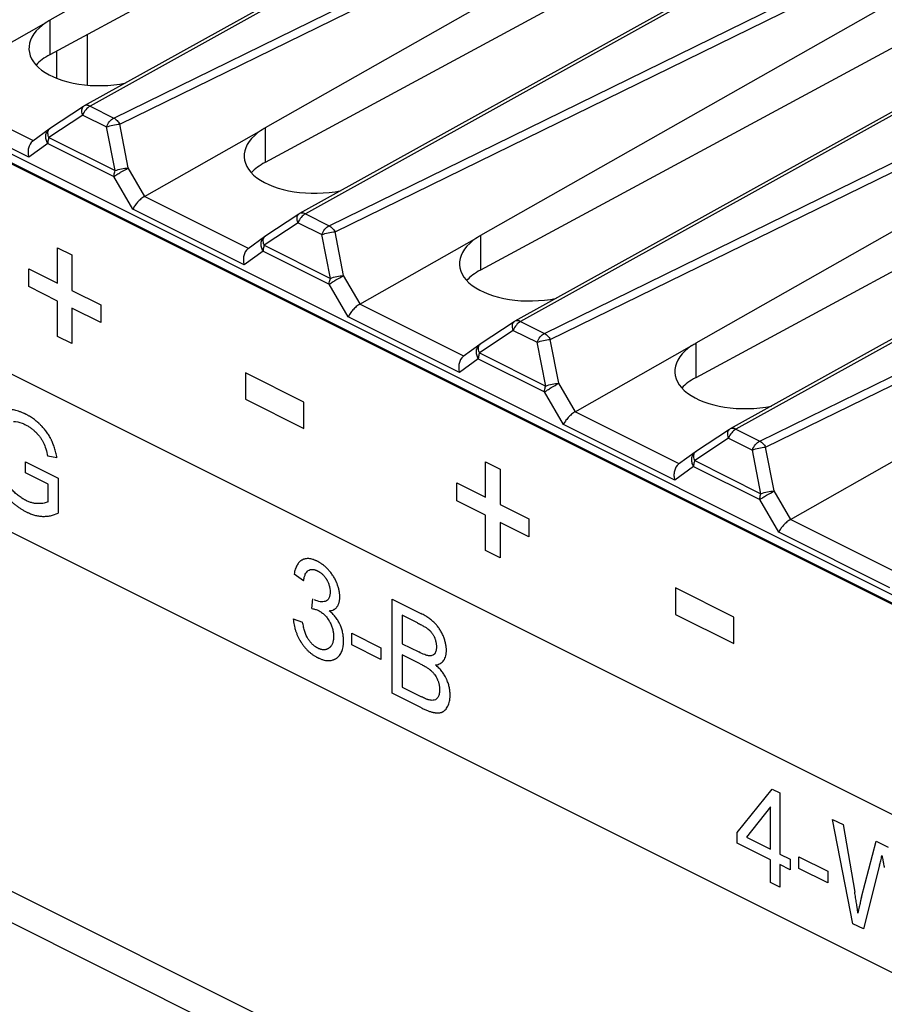
# Model space of a CAD drawing. Units: millimetres. Extents: x -45 to 46, y -62 to 62.
# Drawn here: x -9 to 5, y -6 to 10 of the extents above; entities that cross this region are included whole.
import ezdxf

# ---------------------------------------------------------------- set-up
doc = ezdxf.new("R2010")
doc.units = ezdxf.units.MM
doc.header["$LTSCALE"] = 16.335
doc.layers.get('0').update_dxf_attribs({"linetype": 'CONTINUOUS'})
doc.layers.add('DRAFT', color=7, linetype='CONTINUOUS')
doc.layers.add('RACCORDO', color=7, linetype='CONTINUOUS')

msp = doc.modelspace()

# ---------------------------------------------------------------- linework, layer by layer
at = {"color": 7, "linetype": 'CONTINUOUS'}
for p, q in [((10.134, -1.934), (-37.807, 22.037)), ((10.205, -1.828), (-37.666, 22.108)), ((-37.807, 15.975), (10.134, -7.996))]:
    msp.add_line(p, q, dxfattribs=at)
at = {"color": 250, "linetype": 'CONTINUOUS'}
for p, q in [((-20.873, 13.556), (7.154, -0.457)), ((7.154, -3.913), (-20.873, 10.101)), ((-8.776, 5.927), (-8.776, 6.507)), ((-8.776, 6.507), (-8.537, 6.388)), ((-8.537, 6.388), (-8.537, 5.807)), ((-9.248, 5.868), (-9.248, 6.163)), ((-9.248, 6.163), (-8.776, 5.927)), ((-8.776, 5.632), (-9.248, 5.868)), ((-8.537, 5.807), (-8.065, 5.571)), ((-8.776, 5.052), (-8.776, 5.632)), ((-8.537, 5.513), (-8.537, 4.933)), ((-8.065, 5.277), (-8.537, 5.513)), ((-8.065, 5.571), (-8.065, 5.277)), ((-8.537, 4.933), (-8.776, 5.052)), ((-5.687, 4.453), (-5.687, 4.018)), ((-4.729, 3.974), (-5.687, 4.453)), ((-5.687, 4.018), (-4.729, 3.539)), ((-4.729, 3.539), (-4.729, 3.974)), ((-8.784, 3.058), (-8.935, 3.083)), ((-9.3, 2.809), (-9.3, 2.991)), ((-9.3, 2.991), (-8.765, 2.724)), ((-1.746, 2.412), (-1.746, 2.992)), ((-1.746, 2.992), (-1.508, 2.873)), ((-8.929, 2.624), (-9.3, 2.809)), ((-1.508, 2.873), (-1.508, 2.293)), ((-8.929, 2.336), (-8.929, 2.624)), ((-8.765, 2.724), (-8.765, 2.151)), ((-2.218, 2.353), (-2.218, 2.648)), ((-2.218, 2.648), (-1.746, 2.412)), ((-1.746, 2.117), (-2.218, 2.353)), ((-1.508, 2.293), (-1.036, 2.057)), ((-1.746, 1.538), (-1.746, 2.117)), ((-1.508, 1.998), (-1.508, 1.418)), ((-1.036, 1.762), (-1.508, 1.998)), ((-1.036, 2.057), (-1.036, 1.762)), ((-1.508, 1.418), (-1.746, 1.538)), ((-4.733, 1.037), (-4.888, 1.148)), ((1.374, 0.922), (1.374, 0.487)), ((2.332, 0.444), (1.374, 0.922)), ((-4.598, 0.584), (-4.581, 0.742)), ((-3.281, -0.807), (-3.281, 0.739)), ((-3.281, 0.739), (-2.807, 0.502)), ((1.374, 0.487), (2.332, 0.008)), ((-4.904, 0.413), (-4.749, 0.361)), ((-3.114, 0.473), (-3.114, 0.006)), ((-2.861, 0.347), (-3.114, 0.473)), ((2.332, 0.008), (2.332, 0.444)), ((-3.941, -0.013), (-3.941, 0.178)), ((-3.941, 0.178), (-3.465, -0.06)), ((-3.114, 0.006), (-2.841, -0.13)), ((-3.465, -0.251), (-3.941, -0.013)), ((-3.465, -0.06), (-3.465, -0.251)), ((-3.114, -0.176), (-3.114, -0.708)), ((-2.822, -0.322), (-3.114, -0.176)), ((-2.799, -1.047), (-3.281, -0.807)), ((-3.114, -0.708), (-2.799, -0.865)), ((2.385, -3.096), (2.961, -2.382)), ((2.961, -2.382), (3.088, -2.445)), ((3.088, -2.445), (3.088, -3.447)), ((2.933, -2.673), (2.538, -3.172)), ((2.933, -3.37), (2.933, -2.673)), ((3.953, -2.878), (4.124, -2.963)), ((4.287, -4.591), (3.953, -2.878)), ((4.124, -2.963), (4.316, -4.073)), ((2.385, -3.27), (2.385, -3.096)), ((2.538, -3.172), (2.933, -3.37)), ((2.933, -3.544), (2.385, -3.27)), ((4.426, -4.158), (4.666, -3.234)), ((4.666, -3.234), (4.868, -3.335)), ((2.933, -3.914), (2.933, -3.544)), ((3.088, -3.447), (3.258, -3.532)), ((3.258, -3.532), (3.258, -3.706)), ((3.399, -3.492), (3.876, -3.73)), ((3.399, -3.683), (3.399, -3.492)), ((3.258, -3.706), (3.088, -3.621)), ((3.088, -3.621), (3.088, -3.991)), ((3.876, -3.921), (3.399, -3.683)), ((4.726, -3.632), (4.458, -4.676)), ((3.876, -3.73), (3.876, -3.921)), ((3.088, -3.991), (2.933, -3.914)), ((4.458, -4.676), (4.287, -4.591))]:
    msp.add_line(p, q, dxfattribs=at)
for points, knots in [([(-8.784, 3.058), (-8.79, 3.086), (-8.801, 3.14), (-8.82, 3.206), (-8.837, 3.257), (-8.85, 3.292), (-8.862, 3.321), (-8.872, 3.343), (-8.88, 3.359), (-8.888, 3.375), (-8.899, 3.397), (-8.914, 3.423), (-8.934, 3.453), (-8.955, 3.484), (-8.977, 3.513), (-9.001, 3.542), (-9.022, 3.565), (-9.04, 3.584), (-9.053, 3.597), (-9.067, 3.611), (-9.086, 3.629), (-9.11, 3.65), (-9.14, 3.674), (-9.171, 3.697), (-9.202, 3.719), (-9.229, 3.736), (-9.25, 3.749), (-9.267, 3.758), (-9.281, 3.765), (-9.292, 3.771), (-9.302, 3.776), (-9.313, 3.781), (-9.328, 3.789), (-9.347, 3.797), (-9.37, 3.807), (-9.4, 3.818), (-9.436, 3.83), (-9.478, 3.841), (-9.519, 3.848), (-9.559, 3.852), (-9.591, 3.852), (-9.616, 3.85), (-9.634, 3.847), (-9.652, 3.844), (-9.675, 3.838), (-9.702, 3.828), (-9.733, 3.812), (-9.772, 3.785), (-9.816, 3.739), (-9.843, 3.693), (-9.856, 3.668)], [0, 0, 0, 0, 0.046204, 0.089156, 0.109539, 0.129262, 0.148391, 0.157756, 0.166998, 0.176213, 0.185455, 0.204064, 0.222918, 0.242104, 0.261707, 0.281804, 0.30247, 0.313039, 0.323775, 0.334662, 0.345598, 0.367645, 0.389982, 0.412669, 0.435764, 0.459324, 0.471295, 0.483402, 0.495651, 0.50183, 0.508047, 0.516591, 0.525074, 0.541864, 0.558428, 0.574779, 0.606893, 0.63832, 0.669178, 0.699592, 0.729694, 0.744673, 0.759624, 0.774512, 0.789303, 0.818689, 0.847989, 0.877403, 0.937322, 1, 1, 1, 1]), ([(-9.856, 3.668), (-9.869, 3.642), (-9.886, 3.6), (-9.903, 3.541), (-9.914, 3.494), (-9.923, 3.445), (-9.928, 3.402), (-9.93, 3.367), (-9.932, 3.34), (-9.933, 3.317), (-9.933, 3.299), (-9.933, 3.285), (-9.933, 3.271), (-9.933, 3.252), (-9.932, 3.228), (-9.93, 3.2), (-9.927, 3.162), (-9.922, 3.115), (-9.914, 3.058), (-9.903, 3.002), (-9.89, 2.946), (-9.877, 2.899), (-9.865, 2.862), (-9.856, 2.834), (-9.846, 2.806), (-9.832, 2.77), (-9.813, 2.725), (-9.787, 2.673), (-9.76, 2.623), (-9.73, 2.574), (-9.697, 2.526), (-9.669, 2.488), (-9.645, 2.459), (-9.626, 2.437), (-9.607, 2.416), (-9.581, 2.388), (-9.548, 2.355), (-9.507, 2.318), (-9.465, 2.283), (-9.423, 2.251), (-9.379, 2.221), (-9.341, 2.199), (-9.311, 2.182), (-9.29, 2.171), (-9.271, 2.162), (-9.248, 2.151), (-9.22, 2.14), (-9.186, 2.127), (-9.141, 2.114), (-9.085, 2.102), (-9.018, 2.095), (-8.953, 2.097), (-8.866, 2.11), (-8.805, 2.132), (-8.765, 2.151)], [0, 0, 0, 0, 0.045048, 0.067501, 0.089998, 0.112613, 0.135418, 0.146916, 0.158487, 0.170141, 0.176002, 0.181886, 0.187812, 0.193704, 0.20539, 0.216952, 0.2284, 0.250985, 0.27322, 0.295182, 0.31695, 0.338606, 0.349418, 0.360232, 0.371026, 0.381715, 0.402835, 0.423722, 0.444506, 0.465319, 0.486293, 0.507559, 0.518341, 0.529243, 0.540208, 0.551157, 0.573044, 0.594996, 0.617097, 0.639434, 0.662086, 0.685132, 0.696827, 0.708648, 0.717445, 0.726221, 0.743722, 0.761188, 0.778653, 0.813715, 0.849194, 0.885324, 0.92234, 1, 1, 1, 1]), ([(-9.498, 3.656), (-9.453, 3.657), (-9.386, 3.64), (-9.318, 3.609), (-9.3, 3.6)], [0, 0, 0, 0, 0.725216, 1, 1, 1, 1]), ([(-9.3, 3.6), (-9.284, 3.592), (-9.254, 3.575), (-9.216, 3.55), (-9.187, 3.528), (-9.166, 3.511), (-9.149, 3.495), (-9.136, 3.482), (-9.126, 3.473), (-9.117, 3.463), (-9.104, 3.449), (-9.089, 3.432), (-9.072, 3.412), (-9.052, 3.384), (-9.029, 3.349), (-9.013, 3.319), (-9.006, 3.304)], [0, 0, 0, 0, 0.141939, 0.278492, 0.345195, 0.411077, 0.476324, 0.508772, 0.541133, 0.573172, 0.604651, 0.666006, 0.725378, 0.782963, 0.893607, 1, 1, 1, 1]), ([(-9.006, 3.304), (-8.99, 3.272), (-8.962, 3.198), (-8.944, 3.123), (-8.935, 3.083)], [0, 0, 0, 0, 0.452861, 1, 1, 1, 1]), ([(-9.086, 2.305), (-9.103, 2.305), (-9.137, 2.307), (-9.181, 2.316), (-9.217, 2.326), (-9.244, 2.336), (-9.266, 2.345), (-9.284, 2.353), (-9.298, 2.36), (-9.313, 2.368), (-9.334, 2.379), (-9.359, 2.394), (-9.389, 2.415), (-9.429, 2.444), (-9.478, 2.486), (-9.515, 2.525), (-9.533, 2.545)], [0, 0, 0, 0, 0.11949, 0.236939, 0.295291, 0.353585, 0.411974, 0.441254, 0.470614, 0.504255, 0.537699, 0.604096, 0.670021, 0.73569, 0.867067, 1, 1, 1, 1]), ([(-8.929, 2.336), (-8.949, 2.324), (-9, 2.308), (-9.055, 2.305), (-9.086, 2.305)], [0, 0, 0, 0, 0.444388, 1, 1, 1, 1]), ([(-4.144, 0.714), (-4.143, 0.718), (-4.141, 0.729), (-4.14, 0.744), (-4.139, 0.76), (-4.139, 0.773), (-4.139, 0.786), (-4.14, 0.804), (-4.142, 0.826), (-4.145, 0.854), (-4.15, 0.881), (-4.157, 0.909), (-4.165, 0.938), (-4.173, 0.961), (-4.18, 0.981), (-4.185, 0.995), (-4.191, 1.01), (-4.199, 1.029), (-4.211, 1.053), (-4.225, 1.08), (-4.241, 1.108), (-4.259, 1.134), (-4.277, 1.16), (-4.294, 1.181), (-4.308, 1.198), (-4.318, 1.21), (-4.329, 1.222), (-4.344, 1.238), (-4.363, 1.256), (-4.386, 1.277), (-4.409, 1.296), (-4.433, 1.314), (-4.454, 1.328), (-4.47, 1.338), (-4.483, 1.346), (-4.496, 1.353), (-4.507, 1.359), (-4.518, 1.364), (-4.53, 1.37), (-4.545, 1.376), (-4.563, 1.383), (-4.586, 1.391), (-4.614, 1.398), (-4.646, 1.403), (-4.677, 1.403), (-4.706, 1.4), (-4.729, 1.393), (-4.746, 1.386), (-4.759, 1.38), (-4.772, 1.373), (-4.787, 1.362), (-4.805, 1.345), (-4.825, 1.322), (-4.848, 1.285), (-4.872, 1.229), (-4.884, 1.177), (-4.888, 1.148)], [0, 0, 0, 0, 0.008509, 0.025751, 0.034485, 0.043309, 0.052662, 0.061956, 0.080411, 0.098766, 0.117111, 0.135537, 0.154135, 0.172991, 0.182543, 0.192191, 0.201889, 0.211555, 0.230837, 0.250144, 0.269581, 0.289253, 0.309259, 0.329697, 0.340108, 0.35066, 0.361235, 0.37178, 0.392826, 0.413881, 0.435027, 0.456344, 0.477909, 0.488808, 0.499797, 0.510883, 0.522075, 0.530172, 0.53819, 0.553993, 0.569509, 0.584759, 0.61456, 0.643615, 0.672157, 0.700431, 0.72869, 0.742898, 0.757197, 0.771527, 0.785827, 0.814458, 0.843353, 0.872763, 0.934018, 1, 1, 1, 1]), ([(-4.733, 1.037), (-4.731, 1.058), (-4.724, 1.096), (-4.707, 1.145), (-4.685, 1.183), (-4.666, 1.201), (-4.656, 1.207)], [0, 0, 0, 0, 0.285598, 0.543274, 0.778849, 1, 1, 1, 1]), ([(-4.656, 1.207), (-4.646, 1.214), (-4.63, 1.221), (-4.606, 1.225), (-4.588, 1.226), (-4.569, 1.224), (-4.552, 1.22), (-4.538, 1.216), (-4.527, 1.212), (-4.518, 1.208), (-4.511, 1.204), (-4.505, 1.202), (-4.5, 1.199), (-4.492, 1.195), (-4.483, 1.189), (-4.472, 1.183), (-4.458, 1.173), (-4.441, 1.161), (-4.422, 1.143), (-4.404, 1.125), (-4.387, 1.104), (-4.374, 1.086), (-4.363, 1.071), (-4.356, 1.059), (-4.349, 1.047), (-4.341, 1.03), (-4.331, 1.01), (-4.321, 0.985), (-4.31, 0.951), (-4.301, 0.907), (-4.298, 0.874), (-4.298, 0.857)], [0, 0, 0, 0, 0.083682, 0.124859, 0.16612, 0.207887, 0.25057, 0.272381, 0.294562, 0.317157, 0.328622, 0.340207, 0.351925, 0.363509, 0.386295, 0.408605, 0.430481, 0.473093, 0.514518, 0.555164, 0.595459, 0.635838, 0.656202, 0.676748, 0.697306, 0.717575, 0.757427, 0.796728, 0.835913, 0.915597, 1, 1, 1, 1]), ([(-4.298, 0.857), (-4.298, 0.836), (-4.301, 0.798), (-4.316, 0.75), (-4.342, 0.717), (-4.365, 0.705), (-4.378, 0.701)], [0, 0, 0, 0, 0.272557, 0.519146, 0.755719, 1, 1, 1, 1]), ([(-4.378, 0.701), (-4.404, 0.693), (-4.461, 0.69), (-4.524, 0.711), (-4.556, 0.727)], [0, 0, 0, 0, 0.494009, 1, 1, 1, 1]), ([(-4.313, 0.547), (-4.299, 0.548), (-4.273, 0.551), (-4.243, 0.562), (-4.222, 0.575), (-4.208, 0.585), (-4.197, 0.596), (-4.189, 0.605), (-4.183, 0.613), (-4.178, 0.62), (-4.171, 0.631), (-4.164, 0.645), (-4.156, 0.663), (-4.15, 0.683), (-4.146, 0.7), (-4.144, 0.711), (-4.144, 0.714)], [0, 0, 0, 0, 0.16502, 0.320099, 0.394897, 0.468399, 0.541052, 0.577214, 0.61334, 0.649256, 0.684874, 0.755392, 0.82529, 0.89496, 0.964797, 1, 1, 1, 1]), ([(-4.619, -0.148), (-4.607, -0.158), (-4.588, -0.172), (-4.563, -0.189), (-4.543, -0.201), (-4.526, -0.211), (-4.513, -0.218), (-4.502, -0.223), (-4.491, -0.229), (-4.476, -0.236), (-4.458, -0.244), (-4.436, -0.252), (-4.408, -0.261), (-4.374, -0.269), (-4.334, -0.273), (-4.297, -0.272), (-4.268, -0.266), (-4.245, -0.259), (-4.229, -0.253), (-4.216, -0.246), (-4.205, -0.24), (-4.198, -0.235), (-4.19, -0.23), (-4.181, -0.223), (-4.169, -0.213), (-4.157, -0.201), (-4.141, -0.183), (-4.124, -0.158), (-4.107, -0.125), (-4.093, -0.087), (-4.086, -0.053), (-4.081, -0.024), (-4.079, -0.001), (-4.078, 0.019), (-4.077, 0.036), (-4.077, 0.047), (-4.077, 0.057), (-4.078, 0.07), (-4.078, 0.085), (-4.079, 0.103), (-4.082, 0.127), (-4.086, 0.157), (-4.092, 0.193), (-4.101, 0.228), (-4.112, 0.262), (-4.122, 0.29), (-4.132, 0.312), (-4.139, 0.328), (-4.147, 0.345), (-4.158, 0.366), (-4.173, 0.391), (-4.193, 0.421), (-4.221, 0.458), (-4.261, 0.503), (-4.295, 0.533), (-4.313, 0.547)], [0, 0, 0, 0, 0.031857, 0.048166, 0.064765, 0.081681, 0.090267, 0.098942, 0.108548, 0.118054, 0.13678, 0.155151, 0.173204, 0.208486, 0.242945, 0.276912, 0.310738, 0.327714, 0.344787, 0.362, 0.370673, 0.379398, 0.388093, 0.396706, 0.413703, 0.430429, 0.446923, 0.479379, 0.511437, 0.543466, 0.575834, 0.592263, 0.608909, 0.625814, 0.634376, 0.643017, 0.649391, 0.655701, 0.668134, 0.68033, 0.692304, 0.715642, 0.738284, 0.760375, 0.782072, 0.80354, 0.814245, 0.824958, 0.835642, 0.846258, 0.867372, 0.888486, 0.909778, 0.953547, 1, 1, 1, 1]), ([(-4.598, 0.584), (-4.578, 0.58), (-4.542, 0.572), (-4.505, 0.558), (-4.489, 0.55)], [0, 0, 0, 0, 0.552986, 1, 1, 1, 1]), ([(-4.489, 0.55), (-4.471, 0.542), (-4.446, 0.526), (-4.413, 0.501), (-4.391, 0.48), (-4.369, 0.458), (-4.348, 0.433), (-4.334, 0.412), (-4.326, 0.401), (-4.325, 0.398)], [0, 0, 0, 0, 0.290819, 0.429154, 0.564394, 0.697949, 0.831285, 0.965876, 1, 1, 1, 1]), ([(-2.438, 0.126), (-2.446, 0.146), (-2.464, 0.186), (-2.491, 0.232), (-2.515, 0.267), (-2.534, 0.292), (-2.55, 0.313), (-2.564, 0.328), (-2.575, 0.34), (-2.586, 0.351), (-2.602, 0.366), (-2.623, 0.384), (-2.649, 0.405), (-2.688, 0.434), (-2.741, 0.467), (-2.784, 0.491), (-2.807, 0.502)], [0, 0, 0, 0, 0.109716, 0.217297, 0.271168, 0.325509, 0.380638, 0.408598, 0.436866, 0.465604, 0.495063, 0.556284, 0.620811, 0.688876, 0.836344, 1, 1, 1, 1]), ([(-4.904, 0.413), (-4.901, 0.381), (-4.895, 0.332), (-4.88, 0.266), (-4.865, 0.218), (-4.848, 0.171), (-4.831, 0.133), (-4.816, 0.103), (-4.805, 0.08), (-4.794, 0.062), (-4.785, 0.047), (-4.779, 0.036), (-4.772, 0.025), (-4.762, 0.011), (-4.75, -0.007), (-4.736, -0.027), (-4.715, -0.053), (-4.688, -0.084), (-4.655, -0.118), (-4.631, -0.138), (-4.619, -0.148)], [0, 0, 0, 0, 0.160753, 0.237805, 0.313445, 0.388361, 0.463258, 0.500931, 0.538862, 0.577136, 0.596429, 0.615838, 0.635259, 0.654589, 0.69302, 0.731223, 0.769292, 0.845375, 0.922036, 1, 1, 1, 1]), ([(-4.658, 0.083), (-4.681, 0.12), (-4.71, 0.187), (-4.735, 0.281), (-4.745, 0.333), (-4.749, 0.361)], [0, 0, 0, 0, 0.441239, 0.703483, 1, 1, 1, 1]), ([(-4.325, 0.398), (-4.323, 0.396), (-4.319, 0.389), (-4.311, 0.376), (-4.303, 0.361), (-4.292, 0.341), (-4.28, 0.316), (-4.268, 0.285), (-4.259, 0.254), (-4.251, 0.222), (-4.246, 0.196), (-4.244, 0.175), (-4.243, 0.158), (-4.242, 0.145), (-4.242, 0.134), (-4.242, 0.126), (-4.242, 0.118), (-4.242, 0.106), (-4.243, 0.093), (-4.244, 0.078), (-4.247, 0.058), (-4.252, 0.035), (-4.26, 0.009), (-4.271, -0.014), (-4.282, -0.031), (-4.291, -0.043), (-4.299, -0.051), (-4.306, -0.058), (-4.312, -0.063), (-4.317, -0.066), (-4.322, -0.07), (-4.328, -0.074), (-4.336, -0.078), (-4.346, -0.083), (-4.36, -0.088), (-4.378, -0.093), (-4.401, -0.094), (-4.425, -0.093), (-4.445, -0.088), (-4.462, -0.083), (-4.475, -0.079), (-4.486, -0.074), (-4.495, -0.07), (-4.501, -0.067), (-4.507, -0.064), (-4.515, -0.06), (-4.524, -0.054), (-4.535, -0.047), (-4.549, -0.038), (-4.567, -0.024), (-4.587, -0.007), (-4.606, 0.013), (-4.631, 0.042), (-4.648, 0.066), (-4.658, 0.083)], [0, 0, 0, 0, 0.007597, 0.022979, 0.03828, 0.053393, 0.083197, 0.112712, 0.142263, 0.172175, 0.202763, 0.218408, 0.234331, 0.250565, 0.258809, 0.267142, 0.275878, 0.284531, 0.3016, 0.318386, 0.334922, 0.367386, 0.399315, 0.431036, 0.462883, 0.478961, 0.495194, 0.51162, 0.519917, 0.528277, 0.536613, 0.54488, 0.561227, 0.577357, 0.593308, 0.62483, 0.656134, 0.687558, 0.719432, 0.735641, 0.752079, 0.76878, 0.77724, 0.785779, 0.792953, 0.800064, 0.814105, 0.827927, 0.841554, 0.86832, 0.89463, 0.920716, 0.946821, 1, 1, 1, 1]), ([(-2.861, 0.347), (-2.84, 0.336), (-2.81, 0.321), (-2.771, 0.299), (-2.746, 0.284), (-2.723, 0.27), (-2.706, 0.258), (-2.693, 0.249), (-2.685, 0.242), (-2.678, 0.237), (-2.673, 0.233), (-2.669, 0.23), (-2.666, 0.226), (-2.661, 0.222), (-2.656, 0.217), (-2.649, 0.21), (-2.641, 0.201), (-2.631, 0.189), (-2.62, 0.174), (-2.609, 0.158), (-2.6, 0.141), (-2.592, 0.127), (-2.587, 0.115), (-2.583, 0.106), (-2.579, 0.097), (-2.575, 0.085), (-2.57, 0.069), (-2.565, 0.05), (-2.56, 0.031), (-2.557, 0.013), (-2.555, -0.006), (-2.553, -0.022), (-2.553, -0.035), (-2.553, -0.045), (-2.553, -0.054), (-2.553, -0.067), (-2.555, -0.082), (-2.557, -0.099), (-2.561, -0.115), (-2.565, -0.129), (-2.571, -0.142), (-2.576, -0.152), (-2.581, -0.159), (-2.585, -0.164), (-2.589, -0.168), (-2.595, -0.174), (-2.607, -0.182), (-2.625, -0.19), (-2.652, -0.195), (-2.671, -0.194), (-2.681, -0.192)], [0, 0, 0, 0, 0.096401, 0.138926, 0.177686, 0.212703, 0.244016, 0.2583, 0.27168, 0.284167, 0.290081, 0.295777, 0.301386, 0.306949, 0.317948, 0.328792, 0.339501, 0.360591, 0.381389, 0.402068, 0.422803, 0.443767, 0.454391, 0.465133, 0.475892, 0.486635, 0.508121, 0.529704, 0.551492, 0.573593, 0.596109, 0.61914, 0.63088, 0.642783, 0.655335, 0.66763, 0.691502, 0.714518, 0.736808, 0.758511, 0.779777, 0.80076, 0.811197, 0.821624, 0.832033, 0.842448, 0.863381, 0.906209, 0.951399, 1, 1, 1, 1]), ([(-2.432, -0.267), (-2.425, -0.257), (-2.413, -0.234), (-2.401, -0.201), (-2.395, -0.172), (-2.391, -0.15), (-2.389, -0.131), (-2.389, -0.115), (-2.389, -0.102), (-2.389, -0.089), (-2.39, -0.071), (-2.391, -0.048), (-2.395, -0.02), (-2.403, 0.018), (-2.416, 0.067), (-2.43, 0.106), (-2.438, 0.126)], [0, 0, 0, 0, 0.121951, 0.240528, 0.299296, 0.358083, 0.41718, 0.446941, 0.476886, 0.509159, 0.541303, 0.605355, 0.669379, 0.7337, 0.864418, 1, 1, 1, 1]), ([(-2.681, -0.192), (-2.69, -0.191), (-2.712, -0.186), (-2.765, -0.167), (-2.809, -0.146), (-2.841, -0.13)], [0, 0, 0, 0, 0.179674, 0.405239, 1, 1, 1, 1]), ([(-2.822, -0.322), (-2.803, -0.332), (-2.767, -0.35), (-2.724, -0.376), (-2.694, -0.396), (-2.673, -0.411), (-2.657, -0.423), (-2.645, -0.433), (-2.637, -0.44), (-2.629, -0.448), (-2.619, -0.458), (-2.607, -0.471), (-2.593, -0.487), (-2.575, -0.51), (-2.56, -0.534), (-2.548, -0.557), (-2.541, -0.57), (-2.537, -0.58), (-2.532, -0.591), (-2.527, -0.604), (-2.521, -0.622), (-2.514, -0.642), (-2.509, -0.664), (-2.505, -0.685), (-2.502, -0.706), (-2.501, -0.724), (-2.501, -0.738), (-2.5, -0.748), (-2.5, -0.758), (-2.501, -0.77), (-2.502, -0.784), (-2.504, -0.8), (-2.507, -0.82), (-2.514, -0.843), (-2.521, -0.859), (-2.525, -0.867)], [0, 0, 0, 0, 0.10263, 0.192714, 0.233183, 0.270688, 0.305313, 0.321581, 0.337171, 0.352316, 0.367246, 0.396536, 0.425211, 0.453445, 0.509264, 0.537268, 0.551371, 0.565568, 0.579858, 0.594102, 0.622533, 0.651037, 0.679785, 0.708942, 0.738669, 0.769114, 0.784653, 0.800423, 0.81399, 0.82736, 0.85355, 0.879079, 0.904036, 0.952584, 1, 1, 1, 1]), ([(-2.565, -0.342), (-2.537, -0.339), (-2.487, -0.325), (-2.447, -0.289), (-2.432, -0.267)], [0, 0, 0, 0, 0.521503, 1, 1, 1, 1]), ([(-2.365, -1.019), (-2.359, -1.006), (-2.348, -0.98), (-2.338, -0.943), (-2.332, -0.912), (-2.33, -0.888), (-2.328, -0.866), (-2.327, -0.849), (-2.327, -0.834), (-2.328, -0.819), (-2.329, -0.796), (-2.331, -0.768), (-2.336, -0.735), (-2.342, -0.702), (-2.351, -0.669), (-2.362, -0.636), (-2.372, -0.608), (-2.381, -0.587), (-2.389, -0.57), (-2.397, -0.554), (-2.408, -0.533), (-2.423, -0.507), (-2.442, -0.477), (-2.471, -0.438), (-2.512, -0.391), (-2.547, -0.358), (-2.565, -0.342)], [0, 0, 0, 0, 0.071665, 0.143172, 0.179207, 0.215588, 0.252437, 0.271076, 0.289875, 0.313058, 0.335885, 0.380581, 0.424234, 0.46712, 0.509532, 0.551766, 0.594125, 0.615447, 0.63691, 0.658473, 0.680005, 0.723129, 0.766624, 0.810805, 0.902352, 1, 1, 1, 1]), ([(-2.686, -0.914), (-2.692, -0.913), (-2.707, -0.908), (-2.745, -0.892), (-2.776, -0.877), (-2.799, -0.865)], [0, 0, 0, 0, 0.171895, 0.395537, 1, 1, 1, 1]), ([(-2.589, -0.921), (-2.61, -0.926), (-2.643, -0.925), (-2.676, -0.917), (-2.686, -0.914)], [0, 0, 0, 0, 0.724892, 1, 1, 1, 1]), ([(-2.525, -0.867), (-2.533, -0.88), (-2.551, -0.904), (-2.576, -0.917), (-2.589, -0.921)], [0, 0, 0, 0, 0.518529, 1, 1, 1, 1]), ([(-2.799, -1.047), (-2.78, -1.057), (-2.743, -1.075), (-2.69, -1.097), (-2.648, -1.111), (-2.621, -1.118), (-2.606, -1.121), (-2.596, -1.123), (-2.585, -1.125), (-2.572, -1.127), (-2.556, -1.129), (-2.537, -1.13), (-2.52, -1.13), (-2.503, -1.128), (-2.487, -1.126), (-2.474, -1.122), (-2.464, -1.119), (-2.457, -1.116), (-2.451, -1.113), (-2.442, -1.109), (-2.431, -1.102), (-2.418, -1.092), (-2.402, -1.076), (-2.384, -1.053), (-2.371, -1.031), (-2.365, -1.019)], [0, 0, 0, 0, 0.113936, 0.218865, 0.315161, 0.360222, 0.382009, 0.403313, 0.424191, 0.444743, 0.484896, 0.523842, 0.561652, 0.598406, 0.634189, 0.669094, 0.68625, 0.703224, 0.720219, 0.737338, 0.772017, 0.807421, 0.843693, 0.919353, 1, 1, 1, 1]), ([(4.726, -3.632), (4.732, -3.608), (4.745, -3.554), (4.757, -3.499), (4.763, -3.469)], [0, 0, 0, 0, 0.457286, 1, 1, 1, 1]), ([(4.763, -3.469), (4.764, -3.478), (4.768, -3.501), (4.777, -3.543), (4.788, -3.601), (4.797, -3.646), (4.802, -3.67)], [0, 0, 0, 0, 0.131774, 0.342391, 0.631821, 1, 1, 1, 1]), ([(4.369, -4.416), (4.369, -4.411), (4.367, -4.401), (4.366, -4.389), (4.365, -4.382), (4.364, -4.379), (4.364, -4.376), (4.363, -4.373), (4.362, -4.366), (4.361, -4.357), (4.359, -4.342), (4.356, -4.323), (4.352, -4.293), (4.344, -4.24), (4.332, -4.164), (4.321, -4.103), (4.316, -4.073)], [0, 0, 0, 0, 0.0625, 0.125, 0.140625, 0.15625, 0.164062, 0.171875, 0.1875, 0.21875, 0.25, 0.3125, 0.375, 0.5, 0.75, 1, 1, 1, 1]), ([(4.426, -4.158), (4.424, -4.168), (4.417, -4.195), (4.406, -4.247), (4.389, -4.324), (4.376, -4.382), (4.369, -4.416)], [0, 0, 0, 0, 0.112641, 0.316866, 0.612658, 1, 1, 1, 1])]:
    msp.add_open_spline(points, degree=3, knots=knots, dxfattribs=at)
at = {"layer": 'DRAFT', "color": 7, "linetype": 'CONTINUOUS'}
for p, q in [((-8.286, 10.008), (-8.286, 9.177)), ((-8.789, 9.736), (-8.789, 9.289))]:
    msp.add_line(p, q, dxfattribs=at)
at = {"layer": 'RACCORDO', "color": 7, "linetype": 'CONTINUOUS'}
for p, q in [((-0.915, 14.77), (-8.9, 10.244)), ((-0.159, 14.392), (-8.902, 9.676)), ((1.122, 14.084), (-8.335, 8.835)), ((2.62, 13.003), (-5.365, 8.476)), ((3.376, 12.625), (-5.366, 7.908)), ((4.658, 12.316), (-4.8, 7.067)), ((6.156, 11.235), (-1.829, 6.708)), ((6.912, 10.857), (-1.831, 6.14)), ((8.193, 10.548), (-1.264, 5.299)), ((-10.88, 9.117), (-8.962, 10.205)), ((9.691, 9.467), (1.706, 4.94)), ((10.447, 9.089), (1.705, 4.372)), ((-8.349, 8.826), (-8.905, 8.457)), ((11.729, 8.781), (2.271, 3.531)), ((-8.912, 8.452), (-9.182, 8.256)), ((-8.905, 8.457), (-8.912, 8.452)), ((-7.344, 7.349), (-5.427, 8.437)), ((-4.814, 7.058), (-5.369, 6.689)), ((-5.376, 6.684), (-5.646, 6.488)), ((-5.369, 6.689), (-5.376, 6.684)), ((-3.809, 5.581), (-1.891, 6.669)), ((-1.278, 5.291), (-1.834, 4.921)), ((-1.841, 4.917), (-2.111, 4.72)), ((-1.834, 4.921), (-1.841, 4.917)), ((-0.273, 3.814), (1.644, 4.901)), ((2.258, 3.523), (1.702, 3.154)), ((1.695, 3.149), (1.425, 2.953)), ((1.702, 3.154), (1.695, 3.149)), ((3.262, 2.046), (5.18, 3.134))]:
    msp.add_line(p, q, dxfattribs=at)
at = {"layer": 'RACCORDO', "color": 250, "linetype": 'CONTINUOUS'}
for p, q in [((1.213, 14.079), (-8.241, 8.832)), ((-7.85, 8.636), (2.227, 13.572)), ((-7.753, 8.534), (2.329, 13.472)), ((-44.006, 13.181), (4.795, -11.219)), ((-44.306, 12.815), (4.495, -11.585)), ((4.748, 12.311), (-4.705, 7.064)), ((-4.315, 6.869), (5.762, 11.804)), ((-4.217, 6.766), (5.865, 11.704)), ((8.284, 10.543), (-1.17, 5.296)), ((-8.902, 10.243), (-8.902, 9.676)), ((-0.779, 5.101), (9.298, 10.036)), ((-0.682, 4.999), (9.4, 9.937)), ((-9.171, 8.263), (-10.88, 9.117)), ((-9.247, 7.993), (-11.072, 8.906)), ((-8.241, 8.832), (-7.85, 8.636)), ((11.819, 8.776), (2.366, 3.528)), ((-8.361, 8.685), (-8.917, 8.316)), ((-8.361, 8.685), (-7.97, 8.49)), ((-7.829, 7.772), (-7.97, 8.49)), ((-7.612, 7.816), (-7.753, 8.534)), ((-5.366, 8.475), (-5.366, 7.908)), ((-8.917, 8.316), (-7.829, 7.772)), ((2.756, 3.333), (12.833, 8.269)), ((-8.936, 8.22), (-9.247, 7.993)), ((-8.936, 8.22), (-7.848, 7.676)), ((2.854, 3.231), (12.936, 8.169)), ((-7.342, 7.35), (-7.612, 7.816)), ((-7.537, 7.138), (-7.848, 7.676)), ((-5.636, 6.495), (-7.344, 7.349)), ((-5.711, 6.226), (-7.537, 7.138)), ((-4.705, 7.064), (-4.315, 6.869)), ((-4.825, 6.917), (-5.381, 6.548)), ((-4.825, 6.917), (-4.435, 6.722)), ((-4.294, 6.004), (-4.435, 6.722)), ((-4.076, 6.049), (-4.217, 6.766)), ((-1.831, 6.707), (-1.831, 6.14)), ((-5.381, 6.548), (-4.294, 6.004)), ((-5.4, 6.452), (-5.711, 6.226)), ((-5.4, 6.452), (-4.313, 5.908)), ((-3.806, 5.583), (-4.076, 6.049)), ((-4.001, 5.371), (-4.313, 5.908)), ((-2.1, 4.727), (-3.809, 5.581)), ((-2.176, 4.458), (-4.001, 5.371)), ((-1.17, 5.296), (-0.779, 5.101)), ((-1.29, 5.149), (-1.846, 4.78)), ((-1.29, 5.149), (-0.899, 4.954)), ((-0.758, 4.236), (-0.899, 4.954)), ((-0.54, 4.281), (-0.682, 4.999)), ((1.705, 4.939), (1.705, 4.372)), ((-1.846, 4.78), (-0.758, 4.236)), ((-1.865, 4.684), (-2.176, 4.458)), ((-1.865, 4.684), (-0.777, 4.14)), ((-0.271, 3.815), (-0.54, 4.281)), ((-0.466, 3.603), (-0.777, 4.14)), ((1.435, 2.959), (-0.273, 3.814)), ((1.36, 2.69), (-0.466, 3.603)), ((2.366, 3.528), (2.756, 3.333)), ((2.246, 3.382), (1.69, 3.012)), ((2.246, 3.382), (2.636, 3.186)), ((2.777, 2.469), (2.636, 3.186)), ((2.995, 2.513), (2.854, 3.231)), ((1.671, 2.916), (1.36, 2.69)), ((1.671, 2.916), (2.759, 2.372)), ((1.69, 3.012), (2.777, 2.469)), ((3.265, 2.047), (2.995, 2.513)), ((3.07, 1.835), (2.759, 2.372)), ((4.971, 1.192), (3.262, 2.046)), ((4.895, 0.922), (3.07, 1.835))]:
    msp.add_line(p, q, dxfattribs=at)
at = {"layer": 'RACCORDO', "color": 7, "linetype": 'CONTINUOUS'}
for centre in [(-8.238, 8.66), (-4.703, 6.892), (-1.167, 5.124), (2.368, 3.356)]:
    msp.add_arc(centre, 0.2, 119.0343, 123.6056, dxfattribs=at)
at = {"layer": 'RACCORDO', "color": 250, "linetype": 'CONTINUOUS'}
for centre in [(-8.878, 8.417), (-5.343, 6.649), (-1.807, 4.881), (1.729, 3.113)]:
    msp.add_arc(centre, 0.0484, 123.6557, 127.1266, dxfattribs=at)
at = {"layer": 'RACCORDO', "color": 7, "linetype": 'CONTINUOUS'}
for centre, major_axis, ratio, start_param, end_param in [((-8.023, 9.819), (1.221, 0.055), 0.53133, 2.424054, 4.99517), ((-8.023, 9.252), (1.221, 0.018), 0.51061, 2.366265, 2.692876), ((-4.488, 8.052), (1.221, 0.055), 0.53133, 2.424054, 4.99517), ((-4.488, 7.484), (1.221, 0.018), 0.51061, 2.366265, 2.692876), ((-0.952, 6.284), (1.221, 0.055), 0.53133, 2.424054, 4.99517), ((-0.952, 5.716), (1.221, 0.018), 0.51061, 2.366265, 2.692876), ((2.583, 4.516), (1.221, 0.055), 0.53133, 2.424054, 4.99517), ((2.583, 3.949), (1.221, 0.018), 0.51061, 2.366265, 2.692876)]:
    msp.add_ellipse(centre, major_axis=major_axis, ratio=ratio, start_param=start_param, end_param=end_param, dxfattribs=at)
for points, knots in [([(-8.962, 10.205), (-8.953, 10.212), (-8.934, 10.228), (-8.911, 10.237), (-8.9, 10.244)], [0, 0, 0, 0, 0.49903, 1, 1, 1, 1]), ([(-5.427, 8.437), (-5.417, 8.445), (-5.398, 8.461), (-5.375, 8.47), (-5.365, 8.476)], [0, 0, 0, 0, 0.49903, 1, 1, 1, 1]), ([(-9.182, 8.256), (-9.218, 8.229), (-9.253, 8.161), (-9.261, 8.067), (-9.254, 8.017), (-9.247, 7.993)], [0, 0, 0, 0, 0.473411, 0.737199, 1, 1, 1, 1]), ([(-7.344, 7.349), (-7.365, 7.337), (-7.407, 7.309), (-7.461, 7.256), (-7.506, 7.199), (-7.529, 7.158), (-7.537, 7.138)], [0, 0, 0, 0, 0.248463, 0.519855, 0.779067, 1, 1, 1, 1]), ([(-1.891, 6.669), (-1.882, 6.677), (-1.863, 6.693), (-1.84, 6.702), (-1.829, 6.708)], [0, 0, 0, 0, 0.49903, 1, 1, 1, 1]), ([(-5.647, 6.488), (-5.683, 6.462), (-5.718, 6.393), (-5.726, 6.299), (-5.718, 6.249), (-5.711, 6.226)], [0, 0, 0, 0, 0.473411, 0.737199, 1, 1, 1, 1]), ([(-3.809, 5.581), (-3.83, 5.569), (-3.871, 5.541), (-3.925, 5.488), (-3.97, 5.431), (-3.993, 5.39), (-4.001, 5.371)], [0, 0, 0, 0, 0.248463, 0.519855, 0.779067, 1, 1, 1, 1]), ([(1.644, 4.901), (1.654, 4.909), (1.673, 4.925), (1.696, 4.934), (1.706, 4.94)], [0, 0, 0, 0, 0.49903, 1, 1, 1, 1]), ([(-2.111, 4.72), (-2.147, 4.694), (-2.182, 4.625), (-2.19, 4.532), (-2.183, 4.482), (-2.176, 4.458)], [0, 0, 0, 0, 0.473411, 0.737199, 1, 1, 1, 1]), ([(-0.273, 3.814), (-0.294, 3.802), (-0.336, 3.773), (-0.39, 3.72), (-0.435, 3.663), (-0.458, 3.623), (-0.466, 3.603)], [0, 0, 0, 0, 0.248463, 0.519855, 0.779067, 1, 1, 1, 1]), ([(1.425, 2.952), (1.388, 2.926), (1.353, 2.858), (1.345, 2.764), (1.353, 2.714), (1.36, 2.69)], [0, 0, 0, 0, 0.473411, 0.737199, 1, 1, 1, 1]), ([(3.262, 2.046), (3.242, 2.034), (3.2, 2.005), (3.146, 1.953), (3.101, 1.896), (3.078, 1.855), (3.07, 1.835)], [0, 0, 0, 0, 0.248463, 0.519855, 0.779067, 1, 1, 1, 1])]:
    msp.add_open_spline(points, degree=3, knots=knots, dxfattribs=at)
at = {"layer": 'RACCORDO', "color": 250, "linetype": 'CONTINUOUS'}
for points, knots in [([(-8.361, 8.685), (-8.366, 8.7), (-8.374, 8.729), (-8.377, 8.77), (-8.37, 8.804), (-8.357, 8.821), (-8.349, 8.826)], [0, 0, 0, 0, 0.319718, 0.592399, 0.814251, 1, 1, 1, 1]), ([(-8.241, 8.832), (-8.268, 8.818), (-8.317, 8.773), (-8.349, 8.717), (-8.361, 8.685)], [0, 0, 0, 0, 0.471787, 1, 1, 1, 1]), ([(-8.241, 8.832), (-8.257, 8.839), (-8.289, 8.849), (-8.322, 8.842), (-8.335, 8.835)], [0, 0, 0, 0, 0.536614, 1, 1, 1, 1]), ([(-7.97, 8.49), (-7.958, 8.521), (-7.926, 8.578), (-7.877, 8.622), (-7.85, 8.636)], [0, 0, 0, 0, 0.527872, 1, 1, 1, 1]), ([(-7.85, 8.636), (-7.831, 8.626), (-7.793, 8.595), (-7.765, 8.556), (-7.753, 8.534)], [0, 0, 0, 0, 0.468195, 1, 1, 1, 1]), ([(-8.936, 8.22), (-8.947, 8.24), (-8.965, 8.283), (-8.971, 8.349), (-8.954, 8.41), (-8.927, 8.441), (-8.912, 8.452)], [0, 0, 0, 0, 0.276791, 0.537003, 0.776033, 1, 1, 1, 1]), ([(-8.93, 8.365), (-8.931, 8.375), (-8.933, 8.393), (-8.93, 8.419), (-8.922, 8.44), (-8.913, 8.451), (-8.907, 8.455)], [0, 0, 0, 0, 0.304506, 0.568792, 0.796582, 1, 1, 1, 1]), ([(-7.97, 8.49), (-7.936, 8.504), (-7.864, 8.524), (-7.79, 8.534), (-7.753, 8.534)], [0, 0, 0, 0, 0.496484, 1, 1, 1, 1]), ([(-8.917, 8.316), (-8.92, 8.308), (-8.93, 8.277), (-8.936, 8.244), (-8.936, 8.22)], [0, 0, 0, 0, 0.262097, 1, 1, 1, 1]), ([(-8.917, 8.316), (-8.918, 8.32), (-8.924, 8.336), (-8.928, 8.353), (-8.93, 8.365)], [0, 0, 0, 0, 0.262221, 1, 1, 1, 1]), ([(-7.848, 7.676), (-7.832, 7.687), (-7.796, 7.711), (-7.718, 7.759), (-7.655, 7.794), (-7.612, 7.816)], [0, 0, 0, 0, 0.209451, 0.471524, 1, 1, 1, 1]), ([(-7.848, 7.676), (-7.848, 7.684), (-7.846, 7.716), (-7.838, 7.748), (-7.829, 7.772)], [0, 0, 0, 0, 0.236659, 1, 1, 1, 1]), ([(-7.829, 7.772), (-7.795, 7.786), (-7.723, 7.807), (-7.649, 7.816), (-7.612, 7.816)], [0, 0, 0, 0, 0.496494, 1, 1, 1, 1]), ([(-4.825, 6.917), (-4.831, 6.932), (-4.839, 6.961), (-4.842, 7.002), (-4.835, 7.036), (-4.821, 7.053), (-4.814, 7.058)], [0, 0, 0, 0, 0.319718, 0.592399, 0.814251, 1, 1, 1, 1]), ([(-4.705, 7.064), (-4.732, 7.05), (-4.781, 7.005), (-4.813, 6.949), (-4.825, 6.917)], [0, 0, 0, 0, 0.471787, 1, 1, 1, 1]), ([(-4.705, 7.064), (-4.721, 7.071), (-4.753, 7.081), (-4.787, 7.074), (-4.8, 7.067)], [0, 0, 0, 0, 0.536614, 1, 1, 1, 1]), ([(-4.435, 6.722), (-4.423, 6.754), (-4.39, 6.81), (-4.341, 6.855), (-4.315, 6.869)], [0, 0, 0, 0, 0.527872, 1, 1, 1, 1]), ([(-4.315, 6.869), (-4.295, 6.858), (-4.258, 6.827), (-4.23, 6.788), (-4.217, 6.766)], [0, 0, 0, 0, 0.468195, 1, 1, 1, 1]), ([(-5.4, 6.452), (-5.412, 6.472), (-5.429, 6.515), (-5.435, 6.582), (-5.418, 6.642), (-5.392, 6.673), (-5.376, 6.684)], [0, 0, 0, 0, 0.276791, 0.537003, 0.776033, 1, 1, 1, 1]), ([(-5.394, 6.597), (-5.396, 6.607), (-5.397, 6.625), (-5.394, 6.651), (-5.386, 6.673), (-5.377, 6.683), (-5.372, 6.687)], [0, 0, 0, 0, 0.304506, 0.568792, 0.796582, 1, 1, 1, 1]), ([(-4.435, 6.722), (-4.401, 6.736), (-4.329, 6.757), (-4.255, 6.766), (-4.217, 6.766)], [0, 0, 0, 0, 0.496484, 1, 1, 1, 1]), ([(-5.381, 6.548), (-5.384, 6.54), (-5.395, 6.509), (-5.4, 6.476), (-5.4, 6.452)], [0, 0, 0, 0, 0.262097, 1, 1, 1, 1]), ([(-5.381, 6.548), (-5.383, 6.552), (-5.388, 6.568), (-5.392, 6.585), (-5.394, 6.597)], [0, 0, 0, 0, 0.262221, 1, 1, 1, 1]), ([(-4.313, 5.908), (-4.297, 5.919), (-4.261, 5.943), (-4.183, 5.991), (-4.119, 6.027), (-4.076, 6.049)], [0, 0, 0, 0, 0.209451, 0.471524, 1, 1, 1, 1]), ([(-4.313, 5.908), (-4.313, 5.916), (-4.311, 5.948), (-4.302, 5.981), (-4.294, 6.004)], [0, 0, 0, 0, 0.236659, 1, 1, 1, 1]), ([(-4.294, 6.004), (-4.26, 6.018), (-4.188, 6.039), (-4.113, 6.048), (-4.076, 6.049)], [0, 0, 0, 0, 0.496494, 1, 1, 1, 1]), ([(-1.29, 5.149), (-1.295, 5.165), (-1.303, 5.193), (-1.306, 5.235), (-1.299, 5.269), (-1.286, 5.286), (-1.278, 5.291)], [0, 0, 0, 0, 0.319718, 0.592399, 0.814251, 1, 1, 1, 1]), ([(-1.17, 5.296), (-1.197, 5.282), (-1.246, 5.238), (-1.278, 5.181), (-1.29, 5.149)], [0, 0, 0, 0, 0.471787, 1, 1, 1, 1]), ([(-1.17, 5.296), (-1.186, 5.303), (-1.218, 5.313), (-1.251, 5.306), (-1.264, 5.299)], [0, 0, 0, 0, 0.536614, 1, 1, 1, 1]), ([(-0.899, 4.954), (-0.887, 4.986), (-0.855, 5.042), (-0.806, 5.087), (-0.779, 5.101)], [0, 0, 0, 0, 0.527872, 1, 1, 1, 1]), ([(-0.779, 5.101), (-0.76, 5.09), (-0.722, 5.06), (-0.694, 5.021), (-0.682, 4.999)], [0, 0, 0, 0, 0.468195, 1, 1, 1, 1]), ([(-1.865, 4.684), (-1.876, 4.704), (-1.894, 4.747), (-1.899, 4.814), (-1.883, 4.874), (-1.856, 4.905), (-1.841, 4.917)], [0, 0, 0, 0, 0.276791, 0.537003, 0.776033, 1, 1, 1, 1]), ([(-1.859, 4.829), (-1.86, 4.839), (-1.862, 4.858), (-1.859, 4.883), (-1.851, 4.905), (-1.841, 4.916), (-1.836, 4.92)], [0, 0, 0, 0, 0.304506, 0.568792, 0.796582, 1, 1, 1, 1]), ([(-0.899, 4.954), (-0.865, 4.969), (-0.793, 4.989), (-0.719, 4.998), (-0.682, 4.999)], [0, 0, 0, 0, 0.496484, 1, 1, 1, 1]), ([(-1.846, 4.78), (-1.849, 4.772), (-1.859, 4.741), (-1.865, 4.708), (-1.865, 4.684)], [0, 0, 0, 0, 0.262097, 1, 1, 1, 1]), ([(-1.846, 4.78), (-1.847, 4.784), (-1.853, 4.8), (-1.857, 4.817), (-1.859, 4.829)], [0, 0, 0, 0, 0.262221, 1, 1, 1, 1]), ([(-0.777, 4.14), (-0.761, 4.151), (-0.725, 4.175), (-0.647, 4.223), (-0.584, 4.259), (-0.54, 4.281)], [0, 0, 0, 0, 0.209451, 0.471524, 1, 1, 1, 1]), ([(-0.777, 4.14), (-0.777, 4.148), (-0.775, 4.181), (-0.767, 4.213), (-0.758, 4.236)], [0, 0, 0, 0, 0.236659, 1, 1, 1, 1]), ([(-0.758, 4.236), (-0.724, 4.251), (-0.652, 4.271), (-0.578, 4.28), (-0.54, 4.281)], [0, 0, 0, 0, 0.496494, 1, 1, 1, 1]), ([(2.246, 3.382), (2.24, 3.397), (2.232, 3.426), (2.229, 3.467), (2.236, 3.501), (2.25, 3.518), (2.258, 3.523)], [0, 0, 0, 0, 0.319718, 0.592399, 0.814251, 1, 1, 1, 1]), ([(2.366, 3.528), (2.339, 3.514), (2.29, 3.47), (2.258, 3.413), (2.246, 3.382)], [0, 0, 0, 0, 0.471787, 1, 1, 1, 1]), ([(2.366, 3.528), (2.35, 3.536), (2.318, 3.545), (2.284, 3.539), (2.271, 3.531)], [0, 0, 0, 0, 0.536614, 1, 1, 1, 1]), ([(2.636, 3.186), (2.648, 3.218), (2.681, 3.275), (2.73, 3.319), (2.756, 3.333)], [0, 0, 0, 0, 0.527872, 1, 1, 1, 1]), ([(2.756, 3.333), (2.776, 3.323), (2.813, 3.292), (2.841, 3.253), (2.854, 3.231)], [0, 0, 0, 0, 0.468195, 1, 1, 1, 1]), ([(1.671, 2.916), (1.659, 2.937), (1.642, 2.979), (1.636, 3.046), (1.653, 3.107), (1.679, 3.138), (1.695, 3.149)], [0, 0, 0, 0, 0.276791, 0.537003, 0.776033, 1, 1, 1, 1]), ([(1.677, 3.062), (1.675, 3.071), (1.674, 3.09), (1.677, 3.116), (1.685, 3.137), (1.694, 3.148), (1.699, 3.152)], [0, 0, 0, 0, 0.304506, 0.568792, 0.796582, 1, 1, 1, 1]), ([(2.636, 3.186), (2.67, 3.201), (2.742, 3.221), (2.817, 3.231), (2.854, 3.231)], [0, 0, 0, 0, 0.496484, 1, 1, 1, 1]), ([(1.69, 3.012), (1.687, 3.004), (1.676, 2.973), (1.671, 2.94), (1.671, 2.916)], [0, 0, 0, 0, 0.262097, 1, 1, 1, 1]), ([(1.69, 3.012), (1.688, 3.017), (1.683, 3.033), (1.679, 3.049), (1.677, 3.062)], [0, 0, 0, 0, 0.262221, 1, 1, 1, 1]), ([(2.759, 2.372), (2.774, 2.384), (2.81, 2.408), (2.888, 2.456), (2.952, 2.491), (2.995, 2.513)], [0, 0, 0, 0, 0.209451, 0.471524, 1, 1, 1, 1]), ([(2.759, 2.372), (2.759, 2.38), (2.76, 2.413), (2.769, 2.445), (2.777, 2.469)], [0, 0, 0, 0, 0.236659, 1, 1, 1, 1]), ([(2.777, 2.469), (2.811, 2.483), (2.883, 2.503), (2.958, 2.513), (2.995, 2.513)], [0, 0, 0, 0, 0.496494, 1, 1, 1, 1])]:
    msp.add_open_spline(points, degree=3, knots=knots, dxfattribs=at)

doc.saveas('drawing.dxf')
